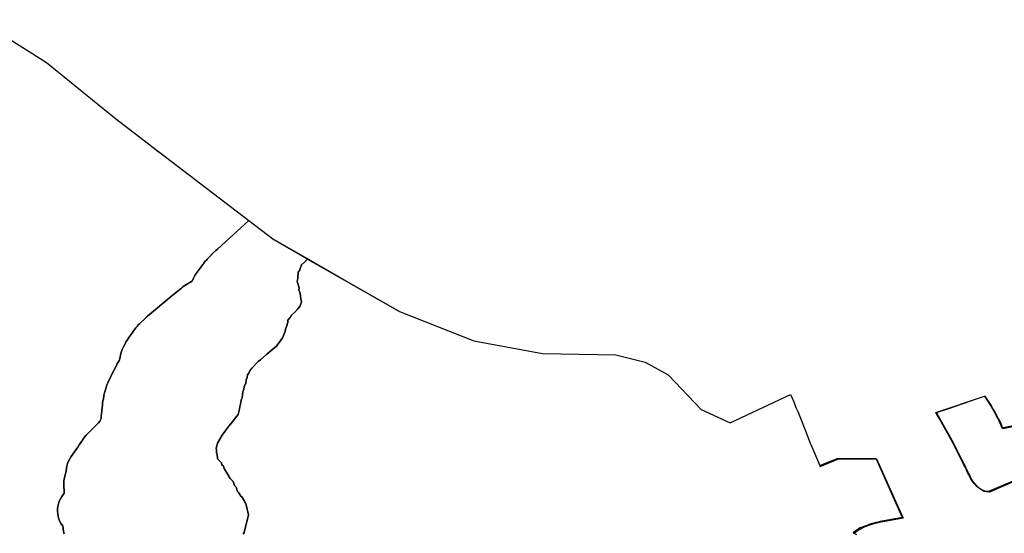
# Model space of a CAD drawing. Extents: x -9.488 to -9.308, y 38.676 to 38.805.
# Drawn here: x -9.376 to -9.371, y 38.745 to 38.748 of the extents above; entities that cross this region are included whole.
import ezdxf

# ---------------------------------------------------------------- set-up
doc = ezdxf.new("R2010")
doc.units = 0

msp = doc.modelspace()

# ---------------------------------------------------------------- linework, layer by layer
at = {"layer": 'estrutura_ecologica_2022'}
for points in [[(-9.376654, 38.748307), (-9.376264, 38.748061), (-9.375867, 38.747737), (-9.375652, 38.747572), (-9.375099, 38.747149), (-9.374961, 38.747044), (-9.374766, 38.746931), (-9.374763, 38.746929), (-9.374761, 38.746927), (-9.374231, 38.746626), (-9.373804, 38.746456), (-9.373408, 38.746383), (-9.372986, 38.746376), (-9.372817, 38.746334), (-9.372683, 38.746261), (-9.372493, 38.746061), (-9.372326, 38.745984), (-9.371979, 38.746147), (-9.371959, 38.746104), (-9.371948, 38.746073), (-9.371937, 38.74605), (-9.371888, 38.745928), (-9.37187, 38.745877), (-9.371856, 38.745845), (-9.371835, 38.745796), (-9.371836, 38.745796), (-9.37181, 38.745738), (-9.371711, 38.745778), (-9.371488, 38.74578), (-9.371336, 38.745439), (-9.371451, 38.745417), (-9.371463, 38.745415), (-9.371475, 38.745412), (-9.371487, 38.745409), (-9.371499, 38.745406), (-9.371511, 38.745403), (-9.371522, 38.745399), (-9.371534, 38.745395), (-9.371545, 38.745391), (-9.371557, 38.745387), (-9.371567, 38.745382), (-9.371579, 38.745378), (-9.371592, 38.745369), (-9.371606, 38.74536), (-9.371618, 38.74535), (-9.371599, 38.745341)], [(-9.376654, 38.748307), (-9.376264, 38.748061), (-9.375867, 38.747737), (-9.375652, 38.747572), (-9.375099, 38.747149), (-9.374961, 38.747044), (-9.374766, 38.746931), (-9.374763, 38.746929), (-9.374761, 38.746927), (-9.374231, 38.746626), (-9.373804, 38.746456), (-9.373408, 38.746383), (-9.372986, 38.746376), (-9.372817, 38.746334), (-9.372683, 38.746261), (-9.372493, 38.746061), (-9.372326, 38.745984), (-9.371979, 38.746147), (-9.371959, 38.746104), (-9.371948, 38.746073), (-9.371937, 38.74605), (-9.371888, 38.745928), (-9.37187, 38.745877), (-9.371856, 38.745845), (-9.371835, 38.745796), (-9.371836, 38.745796), (-9.37181, 38.745738), (-9.371711, 38.745778), (-9.371488, 38.74578), (-9.371336, 38.745439), (-9.371451, 38.745417), (-9.371463, 38.745415), (-9.371475, 38.745412), (-9.371487, 38.745409), (-9.371499, 38.745406), (-9.371511, 38.745403), (-9.371522, 38.745399), (-9.371534, 38.745395), (-9.371545, 38.745391), (-9.371557, 38.745387), (-9.371567, 38.745382), (-9.371579, 38.745378), (-9.371592, 38.745369), (-9.371606, 38.74536), (-9.371618, 38.74535), (-9.371599, 38.745341)], [(-9.376654, 38.748307), (-9.376264, 38.748061), (-9.375867, 38.747737), (-9.375652, 38.747572), (-9.375619, 38.747545), (-9.375611, 38.747541), (-9.375099, 38.747149), (-9.375279, 38.746985), (-9.375289, 38.746976), (-9.375308, 38.746959), (-9.375311, 38.746956), (-9.375314, 38.746953), (-9.375316, 38.74695), (-9.375339, 38.746927), (-9.375344, 38.746922), (-9.375352, 38.746913), (-9.375359, 38.746904), (-9.375361, 38.7469), (-9.375362, 38.746899), (-9.375372, 38.746887), (-9.37538, 38.746875), (-9.375403, 38.746844), (-9.375411, 38.746832), (-9.375418, 38.746818), (-9.375424, 38.746804), (-9.375426, 38.746801), (-9.37543, 38.746799), (-9.375462, 38.74678), (-9.375471, 38.746773), (-9.37548, 38.746767), (-9.375488, 38.74676), (-9.375542, 38.746716), (-9.375683, 38.746598), (-9.375687, 38.746594), (-9.37569, 38.746592), (-9.375693, 38.746589), (-9.375728, 38.746556), (-9.375736, 38.746548), (-9.375743, 38.746539), (-9.37575, 38.746531), (-9.375761, 38.746516), (-9.375765, 38.746511), (-9.37577, 38.746505), (-9.375774, 38.746499), (-9.375784, 38.746484), (-9.375791, 38.746475), (-9.375797, 38.746466), (-9.375805, 38.746453), (-9.375808, 38.746447), (-9.375821, 38.746421), (-9.375825, 38.746414), (-9.375828, 38.746407), (-9.37583, 38.7464), (-9.375838, 38.746376), (-9.375839, 38.746372), (-9.37584, 38.746367), (-9.375841, 38.746363), (-9.375846, 38.746342), (-9.375857, 38.746325), (-9.375858, 38.746321), (-9.37586, 38.746318), (-9.375862, 38.746315), (-9.375894, 38.746252), (-9.375894, 38.746251), (-9.375895, 38.74625), (-9.375895, 38.746249), (-9.375909, 38.746221), (-9.375912, 38.746214), (-9.375915, 38.746207), (-9.375917, 38.7462), (-9.375929, 38.746163), (-9.375931, 38.746156), (-9.375932, 38.746149), (-9.375934, 38.746143), (-9.375937, 38.746119), (-9.375938, 38.746119), (-9.37594, 38.746108), (-9.375942, 38.746098), (-9.375943, 38.746087), (-9.375946, 38.746055), (-9.375948, 38.746032), (-9.375949, 38.746028), (-9.375949, 38.746024), (-9.375949, 38.746021), (-9.37595, 38.746009), (-9.375953, 38.746001), (-9.375956, 38.745995), (-9.375966, 38.745983), (-9.375991, 38.745958), (-9.376, 38.745949), (-9.376011, 38.745937), (-9.376025, 38.745924), (-9.376037, 38.745912), (-9.376047, 38.7459), (-9.376058, 38.745884), (-9.376067, 38.74587), (-9.376076, 38.745857), (-9.376084, 38.745844), (-9.376113, 38.745803), (-9.376123, 38.74579), (-9.376131, 38.745777), (-9.376138, 38.745763), (-9.376143, 38.745749), (-9.376147, 38.745734), (-9.376152, 38.745707), (-9.376162, 38.745659), (-9.376164, 38.745647), (-9.376165, 38.745636), (-9.376164, 38.745625), (-9.376163, 38.745585), (-9.376162, 38.745579), (-9.376167, 38.745573), (-9.376176, 38.74556), (-9.376184, 38.745546), (-9.376191, 38.745532), (-9.376196, 38.745518), (-9.376199, 38.745503), (-9.376201, 38.745488), (-9.376201, 38.745474), (-9.3762, 38.745459), (-9.376197, 38.745444), (-9.376193, 38.745429), (-9.376187, 38.745415), (-9.37618, 38.745402), (-9.376171, 38.745388), (-9.376169, 38.745381), (-9.376168, 38.745373), (-9.376166, 38.745358), (-9.376162, 38.745344)], [(-9.376654, 38.748307), (-9.376264, 38.748061), (-9.375867, 38.747737), (-9.375652, 38.747572), (-9.375619, 38.747545), (-9.375611, 38.747541), (-9.375099, 38.747149), (-9.375279, 38.746985), (-9.375289, 38.746976), (-9.375308, 38.746959), (-9.375311, 38.746956), (-9.375314, 38.746953), (-9.375316, 38.74695), (-9.375339, 38.746927), (-9.375344, 38.746922), (-9.375352, 38.746913), (-9.375359, 38.746904), (-9.375361, 38.7469), (-9.375362, 38.746899), (-9.375372, 38.746887), (-9.37538, 38.746875), (-9.375403, 38.746844), (-9.375411, 38.746832), (-9.375418, 38.746818), (-9.375424, 38.746804), (-9.375426, 38.746801), (-9.37543, 38.746799), (-9.375462, 38.74678), (-9.375471, 38.746773), (-9.37548, 38.746767), (-9.375488, 38.74676), (-9.375542, 38.746716), (-9.375683, 38.746598), (-9.375687, 38.746594), (-9.37569, 38.746592), (-9.375693, 38.746589), (-9.375728, 38.746556), (-9.375736, 38.746548), (-9.375743, 38.746539), (-9.37575, 38.746531), (-9.375761, 38.746516), (-9.375765, 38.746511), (-9.37577, 38.746505), (-9.375774, 38.746499), (-9.375784, 38.746484), (-9.375791, 38.746475), (-9.375797, 38.746466), (-9.375805, 38.746453), (-9.375808, 38.746447), (-9.375821, 38.746421), (-9.375825, 38.746414), (-9.375828, 38.746407), (-9.37583, 38.7464), (-9.375838, 38.746376), (-9.375839, 38.746372), (-9.37584, 38.746367), (-9.375841, 38.746363), (-9.375846, 38.746342), (-9.375857, 38.746325), (-9.375858, 38.746321), (-9.37586, 38.746318), (-9.375862, 38.746315), (-9.375894, 38.746252), (-9.375894, 38.746251), (-9.375895, 38.74625), (-9.375895, 38.746249), (-9.375909, 38.746221), (-9.375912, 38.746214), (-9.375915, 38.746207), (-9.375917, 38.7462), (-9.375929, 38.746163), (-9.375931, 38.746156), (-9.375932, 38.746149), (-9.375934, 38.746143), (-9.375937, 38.746119), (-9.375938, 38.746119), (-9.37594, 38.746108), (-9.375942, 38.746098), (-9.375943, 38.746087), (-9.375946, 38.746055), (-9.375948, 38.746032), (-9.375949, 38.746028), (-9.375949, 38.746024), (-9.375949, 38.746021), (-9.37595, 38.746009), (-9.375953, 38.746001), (-9.375956, 38.745995), (-9.375966, 38.745983), (-9.375991, 38.745958), (-9.376, 38.745949), (-9.376011, 38.745937), (-9.376025, 38.745924), (-9.376037, 38.745912), (-9.376047, 38.7459), (-9.376058, 38.745884), (-9.376067, 38.74587), (-9.376076, 38.745857), (-9.376084, 38.745844), (-9.376113, 38.745803), (-9.376123, 38.74579), (-9.376131, 38.745777), (-9.376138, 38.745763), (-9.376143, 38.745749), (-9.376147, 38.745734), (-9.376152, 38.745707), (-9.376162, 38.745659), (-9.376164, 38.745647), (-9.376165, 38.745636), (-9.376164, 38.745625), (-9.376163, 38.745585), (-9.376162, 38.745579), (-9.376167, 38.745573), (-9.376176, 38.74556), (-9.376184, 38.745546), (-9.376191, 38.745532), (-9.376196, 38.745518), (-9.376199, 38.745503), (-9.376201, 38.745488), (-9.376201, 38.745474), (-9.3762, 38.745459), (-9.376197, 38.745444), (-9.376193, 38.745429), (-9.376187, 38.745415), (-9.37618, 38.745402), (-9.376171, 38.745388), (-9.376169, 38.745381), (-9.376168, 38.745373), (-9.376166, 38.745358), (-9.376162, 38.745344)], [(-9.376162, 38.745344), (-9.376166, 38.745358), (-9.376168, 38.745373), (-9.376169, 38.745381), (-9.376171, 38.745388), (-9.37618, 38.745402), (-9.376187, 38.745415), (-9.376193, 38.745429), (-9.376197, 38.745444), (-9.3762, 38.745459), (-9.376201, 38.745474), (-9.376201, 38.745488), (-9.376199, 38.745503), (-9.376196, 38.745518), (-9.376191, 38.745532), (-9.376184, 38.745546), (-9.376176, 38.74556), (-9.376167, 38.745573), (-9.376162, 38.745579), (-9.376163, 38.745585), (-9.376164, 38.745625), (-9.376165, 38.745636), (-9.376164, 38.745647), (-9.376162, 38.745659), (-9.376152, 38.745707), (-9.376147, 38.745734), (-9.376143, 38.745749), (-9.376138, 38.745763), (-9.376131, 38.745777), (-9.376123, 38.74579), (-9.376113, 38.745803), (-9.376084, 38.745844), (-9.376076, 38.745857), (-9.376067, 38.74587), (-9.376058, 38.745884), (-9.376047, 38.7459), (-9.376037, 38.745912), (-9.376025, 38.745924), (-9.376011, 38.745937), (-9.376, 38.745949), (-9.375991, 38.745958), (-9.375966, 38.745983), (-9.375956, 38.745995), (-9.375953, 38.746001), (-9.37595, 38.746009), (-9.375949, 38.746021), (-9.375949, 38.746024), (-9.375949, 38.746028), (-9.375948, 38.746032), (-9.375946, 38.746055), (-9.375943, 38.746087), (-9.375942, 38.746098), (-9.37594, 38.746108), (-9.375938, 38.746119), (-9.375937, 38.746119), (-9.375934, 38.746143), (-9.375932, 38.746149), (-9.375931, 38.746156), (-9.375929, 38.746163), (-9.375917, 38.7462), (-9.375915, 38.746207), (-9.375912, 38.746214), (-9.375909, 38.746221), (-9.375895, 38.746249), (-9.375895, 38.74625), (-9.375894, 38.746251), (-9.375894, 38.746252), (-9.375862, 38.746315), (-9.37586, 38.746318), (-9.375858, 38.746321), (-9.375857, 38.746325), (-9.375846, 38.746342), (-9.375841, 38.746363), (-9.37584, 38.746367), (-9.375839, 38.746372), (-9.375838, 38.746376), (-9.375838, 38.746376), (-9.37583, 38.7464), (-9.375828, 38.746407), (-9.375825, 38.746414), (-9.375821, 38.746421), (-9.375808, 38.746447), (-9.375805, 38.746453), (-9.375797, 38.746466), (-9.375791, 38.746475), (-9.375784, 38.746484), (-9.375774, 38.746499), (-9.37577, 38.746505), (-9.375765, 38.746511), (-9.375761, 38.746516), (-9.37575, 38.746531), (-9.375743, 38.746539), (-9.375736, 38.746548), (-9.375728, 38.746556), (-9.375693, 38.746589), (-9.37569, 38.746592), (-9.375687, 38.746594), (-9.375683, 38.746598), (-9.375542, 38.746716), (-9.375488, 38.74676), (-9.37548, 38.746767), (-9.375471, 38.746773), (-9.375462, 38.74678), (-9.37543, 38.746799), (-9.375426, 38.746801), (-9.375424, 38.746804), (-9.375418, 38.746818), (-9.375411, 38.746832), (-9.375403, 38.746844), (-9.37538, 38.746875), (-9.375372, 38.746887), (-9.375362, 38.746899), (-9.375361, 38.7469), (-9.375359, 38.746904), (-9.375352, 38.746913), (-9.375344, 38.746922), (-9.375339, 38.746927), (-9.375316, 38.74695), (-9.375314, 38.746953), (-9.375311, 38.746956), (-9.375308, 38.746959), (-9.375289, 38.746976), (-9.375279, 38.746985), (-9.375099, 38.747149), (-9.374961, 38.747044), (-9.37476, 38.746928), (-9.37476, 38.746928), (-9.374779, 38.746909), (-9.374795, 38.746894), (-9.374799, 38.746883), (-9.374804, 38.746876), (-9.374806, 38.746864), (-9.374815, 38.746853), (-9.374817, 38.746815), (-9.374821, 38.746801), (-9.374819, 38.746792), (-9.374809, 38.746761), (-9.374812, 38.746751), (-9.374804, 38.746731), (-9.374801, 38.746709), (-9.374796, 38.746681), (-9.374804, 38.746659), (-9.374817, 38.746641), (-9.374833, 38.746624), (-9.374853, 38.746605), (-9.374861, 38.746591), (-9.374875, 38.746576), (-9.374874, 38.746563), (-9.374879, 38.746553), (-9.374881, 38.746542), (-9.374888, 38.746524), (-9.37489, 38.74651), (-9.374899, 38.746487), (-9.374906, 38.746474), (-9.374923, 38.746448), (-9.374932, 38.746437), (-9.374937, 38.746428), (-9.374996, 38.746379), (-9.375032, 38.746347), (-9.375045, 38.746337), (-9.375082, 38.746299), (-9.375093, 38.746284), (-9.375099, 38.746271), (-9.375106, 38.746261), (-9.375109, 38.746246), (-9.375115, 38.746232), (-9.375117, 38.746213), (-9.375126, 38.746192), (-9.375128, 38.746178), (-9.375134, 38.746163), (-9.375138, 38.746127), (-9.375141, 38.74612), (-9.375143, 38.746114), (-9.375145, 38.746101), (-9.375151, 38.746076), (-9.375154, 38.746054), (-9.375161, 38.746031), (-9.375189, 38.745995), (-9.375202, 38.745978), (-9.375216, 38.745962), (-9.375253, 38.745912), (-9.37528, 38.745866), (-9.375283, 38.745852), (-9.375288, 38.745838), (-9.375285, 38.745827), (-9.375285, 38.74581), (-9.375282, 38.745805), (-9.375279, 38.745776), (-9.375256, 38.745753), (-9.375254, 38.745742), (-9.375246, 38.745735), (-9.375242, 38.745721), (-9.375235, 38.745712), (-9.375226, 38.745695), (-9.375206, 38.745664), (-9.375197, 38.745653), (-9.37519, 38.745645), (-9.375181, 38.745623), (-9.375172, 38.745614), (-9.375165, 38.745589), (-9.375156, 38.745581), (-9.375146, 38.745562), (-9.37514, 38.745558), (-9.375126, 38.745537), (-9.375114, 38.745511), (-9.375101, 38.745453), (-9.375127, 38.745352), (-9.375132, 38.745343)], [(-9.376162, 38.745344), (-9.376166, 38.745358), (-9.376168, 38.745373), (-9.376169, 38.745381), (-9.376171, 38.745388), (-9.37618, 38.745402), (-9.376187, 38.745415), (-9.376193, 38.745429), (-9.376197, 38.745444), (-9.3762, 38.745459), (-9.376201, 38.745474), (-9.376201, 38.745488), (-9.376199, 38.745503), (-9.376196, 38.745518), (-9.376191, 38.745532), (-9.376184, 38.745546), (-9.376176, 38.74556), (-9.376167, 38.745573), (-9.376162, 38.745579), (-9.376163, 38.745585), (-9.376164, 38.745625), (-9.376165, 38.745636), (-9.376164, 38.745647), (-9.376162, 38.745659), (-9.376152, 38.745707), (-9.376147, 38.745734), (-9.376143, 38.745749), (-9.376138, 38.745763), (-9.376131, 38.745777), (-9.376123, 38.74579), (-9.376113, 38.745803), (-9.376084, 38.745844), (-9.376076, 38.745857), (-9.376067, 38.74587), (-9.376058, 38.745884), (-9.376047, 38.7459), (-9.376037, 38.745912), (-9.376025, 38.745924), (-9.376011, 38.745937), (-9.376, 38.745949), (-9.375991, 38.745958), (-9.375966, 38.745983), (-9.375956, 38.745995), (-9.375953, 38.746001), (-9.37595, 38.746009), (-9.375949, 38.746021), (-9.375949, 38.746024), (-9.375949, 38.746028), (-9.375948, 38.746032), (-9.375946, 38.746055), (-9.375943, 38.746087), (-9.375942, 38.746098), (-9.37594, 38.746108), (-9.375938, 38.746119), (-9.375937, 38.746119), (-9.375934, 38.746143), (-9.375932, 38.746149), (-9.375931, 38.746156), (-9.375929, 38.746163), (-9.375917, 38.7462), (-9.375915, 38.746207), (-9.375912, 38.746214), (-9.375909, 38.746221), (-9.375895, 38.746249), (-9.375895, 38.74625), (-9.375894, 38.746251), (-9.375894, 38.746252), (-9.375862, 38.746315), (-9.37586, 38.746318), (-9.375858, 38.746321), (-9.375857, 38.746325), (-9.375846, 38.746342), (-9.375841, 38.746363), (-9.37584, 38.746367), (-9.375839, 38.746372), (-9.375838, 38.746376), (-9.375838, 38.746376), (-9.37583, 38.7464), (-9.375828, 38.746407), (-9.375825, 38.746414), (-9.375821, 38.746421), (-9.375808, 38.746447), (-9.375805, 38.746453), (-9.375797, 38.746466), (-9.375791, 38.746475), (-9.375784, 38.746484), (-9.375774, 38.746499), (-9.37577, 38.746505), (-9.375765, 38.746511), (-9.375761, 38.746516), (-9.37575, 38.746531), (-9.375743, 38.746539), (-9.375736, 38.746548), (-9.375728, 38.746556), (-9.375693, 38.746589), (-9.37569, 38.746592), (-9.375687, 38.746594), (-9.375683, 38.746598), (-9.375542, 38.746716), (-9.375488, 38.74676), (-9.37548, 38.746767), (-9.375471, 38.746773), (-9.375462, 38.74678), (-9.37543, 38.746799), (-9.375426, 38.746801), (-9.375424, 38.746804), (-9.375418, 38.746818), (-9.375411, 38.746832), (-9.375403, 38.746844), (-9.37538, 38.746875), (-9.375372, 38.746887), (-9.375362, 38.746899), (-9.375361, 38.7469), (-9.375359, 38.746904), (-9.375352, 38.746913), (-9.375344, 38.746922), (-9.375339, 38.746927), (-9.375316, 38.74695), (-9.375314, 38.746953), (-9.375311, 38.746956), (-9.375308, 38.746959), (-9.375289, 38.746976), (-9.375279, 38.746985), (-9.375099, 38.747149), (-9.374961, 38.747044), (-9.37476, 38.746928), (-9.37476, 38.746928), (-9.374779, 38.746909), (-9.374795, 38.746894), (-9.374799, 38.746883), (-9.374804, 38.746876), (-9.374806, 38.746864), (-9.374815, 38.746853), (-9.374817, 38.746815), (-9.374821, 38.746801), (-9.374819, 38.746792), (-9.374809, 38.746761), (-9.374812, 38.746751), (-9.374804, 38.746731), (-9.374801, 38.746709), (-9.374796, 38.746681), (-9.374804, 38.746659), (-9.374817, 38.746641), (-9.374833, 38.746624), (-9.374853, 38.746605), (-9.374861, 38.746591), (-9.374875, 38.746576), (-9.374874, 38.746563), (-9.374879, 38.746553), (-9.374881, 38.746542), (-9.374888, 38.746524), (-9.37489, 38.74651), (-9.374899, 38.746487), (-9.374906, 38.746474), (-9.374923, 38.746448), (-9.374932, 38.746437), (-9.374937, 38.746428), (-9.374996, 38.746379), (-9.375032, 38.746347), (-9.375045, 38.746337), (-9.375082, 38.746299), (-9.375093, 38.746284), (-9.375099, 38.746271), (-9.375106, 38.746261), (-9.375109, 38.746246), (-9.375115, 38.746232), (-9.375117, 38.746213), (-9.375126, 38.746192), (-9.375128, 38.746178), (-9.375134, 38.746163), (-9.375138, 38.746127), (-9.375141, 38.74612), (-9.375143, 38.746114), (-9.375145, 38.746101), (-9.375151, 38.746076), (-9.375154, 38.746054), (-9.375161, 38.746031), (-9.375189, 38.745995), (-9.375202, 38.745978), (-9.375216, 38.745962), (-9.375253, 38.745912), (-9.37528, 38.745866), (-9.375283, 38.745852), (-9.375288, 38.745838), (-9.375285, 38.745827), (-9.375285, 38.74581), (-9.375282, 38.745805), (-9.375279, 38.745776), (-9.375256, 38.745753), (-9.375254, 38.745742), (-9.375246, 38.745735), (-9.375242, 38.745721), (-9.375235, 38.745712), (-9.375226, 38.745695), (-9.375206, 38.745664), (-9.375197, 38.745653), (-9.37519, 38.745645), (-9.375181, 38.745623), (-9.375172, 38.745614), (-9.375165, 38.745589), (-9.375156, 38.745581), (-9.375146, 38.745562), (-9.37514, 38.745558), (-9.375126, 38.745537), (-9.375114, 38.745511), (-9.375101, 38.745453), (-9.375127, 38.745352), (-9.375132, 38.745343)], [(-9.375132, 38.745343), (-9.375127, 38.745352), (-9.375101, 38.745453), (-9.375114, 38.745511), (-9.375126, 38.745537), (-9.37514, 38.745558), (-9.375146, 38.745562), (-9.375156, 38.745581), (-9.375165, 38.745589), (-9.375172, 38.745614), (-9.375181, 38.745623), (-9.37519, 38.745645), (-9.375197, 38.745653), (-9.375206, 38.745664), (-9.375226, 38.745695), (-9.375235, 38.745712), (-9.375242, 38.745721), (-9.375246, 38.745735), (-9.375254, 38.745742), (-9.375256, 38.745753), (-9.375279, 38.745776), (-9.375282, 38.745805), (-9.375285, 38.74581), (-9.375285, 38.745827), (-9.375288, 38.745838), (-9.375283, 38.745852), (-9.37528, 38.745866), (-9.375253, 38.745912), (-9.375216, 38.745962), (-9.375202, 38.745978), (-9.375189, 38.745995), (-9.375161, 38.746031), (-9.375154, 38.746054), (-9.375151, 38.746076), (-9.375145, 38.746101), (-9.375143, 38.746114), (-9.375141, 38.74612), (-9.375138, 38.746127), (-9.375134, 38.746163), (-9.375128, 38.746178), (-9.375126, 38.746192), (-9.375117, 38.746213), (-9.375115, 38.746232), (-9.375109, 38.746246), (-9.375106, 38.746261), (-9.375099, 38.746271), (-9.375093, 38.746284), (-9.375082, 38.746299), (-9.375045, 38.746337), (-9.375032, 38.746347), (-9.374996, 38.746379), (-9.374937, 38.746428), (-9.374932, 38.746437), (-9.374923, 38.746448), (-9.374906, 38.746474), (-9.374899, 38.746487), (-9.37489, 38.74651), (-9.374888, 38.746524), (-9.374881, 38.746542), (-9.374879, 38.746553), (-9.374874, 38.746563), (-9.374875, 38.746576), (-9.374861, 38.746591), (-9.374853, 38.746605), (-9.374833, 38.746624), (-9.374817, 38.746641), (-9.374804, 38.746659), (-9.374796, 38.746681), (-9.374801, 38.746709), (-9.374804, 38.746731), (-9.374812, 38.746751), (-9.374809, 38.746761), (-9.374819, 38.746792), (-9.374821, 38.746801), (-9.374817, 38.746815), (-9.374815, 38.746853), (-9.374806, 38.746864), (-9.374804, 38.746876), (-9.374799, 38.746883), (-9.374795, 38.746894), (-9.374779, 38.746909), (-9.37476, 38.746928), (-9.374551, 38.746807), (-9.374231, 38.746626), (-9.373804, 38.746456), (-9.373408, 38.746383), (-9.372986, 38.746376), (-9.372817, 38.746334), (-9.372683, 38.746261), (-9.372493, 38.746061), (-9.372326, 38.745984), (-9.371979, 38.746147), (-9.371959, 38.746104), (-9.371948, 38.746073), (-9.371937, 38.74605), (-9.371888, 38.745928), (-9.37187, 38.745877), (-9.371856, 38.745845), (-9.371833, 38.745791), (-9.371808, 38.745733), (-9.371706, 38.745774), (-9.371487, 38.745777), (-9.371483, 38.745777), (-9.371331, 38.745435), (-9.371446, 38.745414), (-9.371458, 38.745412), (-9.37147, 38.745409), (-9.371482, 38.745406), (-9.371494, 38.745403), (-9.371505, 38.745399), (-9.371517, 38.745396), (-9.371529, 38.745392), (-9.37154, 38.745388), (-9.371551, 38.745384), (-9.371562, 38.745379), (-9.371573, 38.745374), (-9.371587, 38.745366), (-9.371601, 38.745356), (-9.371613, 38.745347)], [(-9.375132, 38.745343), (-9.375127, 38.745352), (-9.375101, 38.745453), (-9.375114, 38.745511), (-9.375126, 38.745537), (-9.37514, 38.745558), (-9.375146, 38.745562), (-9.375156, 38.745581), (-9.375165, 38.745589), (-9.375172, 38.745614), (-9.375181, 38.745623), (-9.37519, 38.745645), (-9.375197, 38.745653), (-9.375206, 38.745664), (-9.375226, 38.745695), (-9.375235, 38.745712), (-9.375242, 38.745721), (-9.375246, 38.745735), (-9.375254, 38.745742), (-9.375256, 38.745753), (-9.375279, 38.745776), (-9.375282, 38.745805), (-9.375285, 38.74581), (-9.375285, 38.745827), (-9.375288, 38.745838), (-9.375283, 38.745852), (-9.37528, 38.745866), (-9.375253, 38.745912), (-9.375216, 38.745962), (-9.375202, 38.745978), (-9.375189, 38.745995), (-9.375161, 38.746031), (-9.375154, 38.746054), (-9.375151, 38.746076), (-9.375145, 38.746101), (-9.375143, 38.746114), (-9.375141, 38.74612), (-9.375138, 38.746127), (-9.375134, 38.746163), (-9.375128, 38.746178), (-9.375126, 38.746192), (-9.375117, 38.746213), (-9.375115, 38.746232), (-9.375109, 38.746246), (-9.375106, 38.746261), (-9.375099, 38.746271), (-9.375093, 38.746284), (-9.375082, 38.746299), (-9.375045, 38.746337), (-9.375032, 38.746347), (-9.374996, 38.746379), (-9.374937, 38.746428), (-9.374932, 38.746437), (-9.374923, 38.746448), (-9.374906, 38.746474), (-9.374899, 38.746487), (-9.37489, 38.74651), (-9.374888, 38.746524), (-9.374881, 38.746542), (-9.374879, 38.746553), (-9.374874, 38.746563), (-9.374875, 38.746576), (-9.374861, 38.746591), (-9.374853, 38.746605), (-9.374833, 38.746624), (-9.374817, 38.746641), (-9.374804, 38.746659), (-9.374796, 38.746681), (-9.374801, 38.746709), (-9.374804, 38.746731), (-9.374812, 38.746751), (-9.374809, 38.746761), (-9.374819, 38.746792), (-9.374821, 38.746801), (-9.374817, 38.746815), (-9.374815, 38.746853), (-9.374806, 38.746864), (-9.374804, 38.746876), (-9.374799, 38.746883), (-9.374795, 38.746894), (-9.374779, 38.746909), (-9.37476, 38.746928), (-9.374551, 38.746807), (-9.374231, 38.746626), (-9.373804, 38.746456), (-9.373408, 38.746383), (-9.372986, 38.746376), (-9.372817, 38.746334), (-9.372683, 38.746261), (-9.372493, 38.746061), (-9.372326, 38.745984), (-9.371979, 38.746147), (-9.371959, 38.746104), (-9.371948, 38.746073), (-9.371937, 38.74605), (-9.371888, 38.745928), (-9.37187, 38.745877), (-9.371856, 38.745845), (-9.371833, 38.745791), (-9.371808, 38.745733), (-9.371706, 38.745774), (-9.371487, 38.745777), (-9.371483, 38.745777), (-9.371331, 38.745435), (-9.371446, 38.745414), (-9.371458, 38.745412), (-9.37147, 38.745409), (-9.371482, 38.745406), (-9.371494, 38.745403), (-9.371505, 38.745399), (-9.371517, 38.745396), (-9.371529, 38.745392), (-9.37154, 38.745388), (-9.371551, 38.745384), (-9.371562, 38.745379), (-9.371573, 38.745374), (-9.371587, 38.745366), (-9.371601, 38.745356), (-9.371613, 38.745347)], [(-9.370702, 38.745646), (-9.370839, 38.745588), (-9.370857, 38.74559), (-9.370868, 38.745593), (-9.370878, 38.745598), (-9.370887, 38.745603), (-9.370896, 38.745609), (-9.370905, 38.745617), (-9.370912, 38.745625), (-9.370919, 38.745633), (-9.370927, 38.745642), (-9.370934, 38.745651), (-9.37094, 38.745661), (-9.370945, 38.745671), (-9.37095, 38.74568), (-9.370954, 38.745689), (-9.370959, 38.745698), (-9.370963, 38.745707), (-9.370968, 38.745717), (-9.370972, 38.745726), (-9.370977, 38.745736), (-9.370982, 38.745745), (-9.370986, 38.745755), (-9.370996, 38.745773), (-9.371046, 38.745872), (-9.37112, 38.746006), (-9.371142, 38.746043), (-9.370861, 38.746137), (-9.370827, 38.746083), (-9.370816, 38.746065), (-9.370806, 38.746047), (-9.370796, 38.746029), (-9.370787, 38.746011), (-9.370778, 38.745992), (-9.370769, 38.745974), (-9.370761, 38.745955), (-9.370434, 38.746025)], [(-9.370702, 38.745646), (-9.370839, 38.745588), (-9.370857, 38.74559), (-9.370868, 38.745593), (-9.370878, 38.745598), (-9.370887, 38.745603), (-9.370896, 38.745609), (-9.370905, 38.745617), (-9.370912, 38.745625), (-9.370919, 38.745633), (-9.370927, 38.745642), (-9.370934, 38.745651), (-9.37094, 38.745661), (-9.370945, 38.745671), (-9.37095, 38.74568), (-9.370954, 38.745689), (-9.370959, 38.745698), (-9.370963, 38.745707), (-9.370968, 38.745717), (-9.370972, 38.745726), (-9.370977, 38.745736), (-9.370982, 38.745745), (-9.370986, 38.745755), (-9.370996, 38.745773), (-9.371046, 38.745872), (-9.37112, 38.746006), (-9.371142, 38.746043), (-9.370861, 38.746137), (-9.370827, 38.746083), (-9.370816, 38.746065), (-9.370806, 38.746047), (-9.370796, 38.746029), (-9.370787, 38.746011), (-9.370778, 38.745992), (-9.370769, 38.745974), (-9.370761, 38.745955), (-9.370434, 38.746025)], [(-9.370697, 38.745643), (-9.370833, 38.745585), (-9.370852, 38.745587), (-9.370863, 38.745589), (-9.370873, 38.745594), (-9.370882, 38.7456), (-9.370885, 38.745602), (-9.370891, 38.745606), (-9.3709, 38.745614), (-9.370907, 38.745622), (-9.370914, 38.74563), (-9.370922, 38.745639), (-9.370929, 38.745647), (-9.370935, 38.745657), (-9.37094, 38.745667), (-9.370945, 38.745676), (-9.370949, 38.745686), (-9.370953, 38.745694), (-9.370958, 38.745703), (-9.370963, 38.745714), (-9.370967, 38.745722), (-9.370972, 38.745732), (-9.370976, 38.745742), (-9.370981, 38.745752), (-9.370991, 38.745769), (-9.371041, 38.745868), (-9.371115, 38.746002), (-9.371139, 38.746043), (-9.371068, 38.746067), (-9.370907, 38.746122), (-9.370861, 38.746137), (-9.370859, 38.746138), (-9.370822, 38.746079), (-9.370811, 38.746061), (-9.370801, 38.746043), (-9.370791, 38.746025), (-9.370782, 38.746007), (-9.370772, 38.745989), (-9.370764, 38.74597), (-9.370758, 38.745956), (-9.370756, 38.745952), (-9.370429, 38.746021)], [(-9.370697, 38.745643), (-9.370833, 38.745585), (-9.370852, 38.745587), (-9.370863, 38.745589), (-9.370873, 38.745594), (-9.370882, 38.7456), (-9.370885, 38.745602), (-9.370891, 38.745606), (-9.3709, 38.745614), (-9.370907, 38.745622), (-9.370914, 38.74563), (-9.370922, 38.745639), (-9.370929, 38.745647), (-9.370935, 38.745657), (-9.37094, 38.745667), (-9.370945, 38.745676), (-9.370949, 38.745686), (-9.370953, 38.745694), (-9.370958, 38.745703), (-9.370963, 38.745714), (-9.370967, 38.745722), (-9.370972, 38.745732), (-9.370976, 38.745742), (-9.370981, 38.745752), (-9.370991, 38.745769), (-9.371041, 38.745868), (-9.371115, 38.746002), (-9.371139, 38.746043), (-9.371068, 38.746067), (-9.370907, 38.746122), (-9.370861, 38.746137), (-9.370859, 38.746138), (-9.370822, 38.746079), (-9.370811, 38.746061), (-9.370801, 38.746043), (-9.370791, 38.746025), (-9.370782, 38.746007), (-9.370772, 38.745989), (-9.370764, 38.74597), (-9.370758, 38.745956), (-9.370756, 38.745952), (-9.370429, 38.746021)]]:
    msp.add_lwpolyline(points, dxfattribs=at)

doc.saveas('drawing.dxf')
